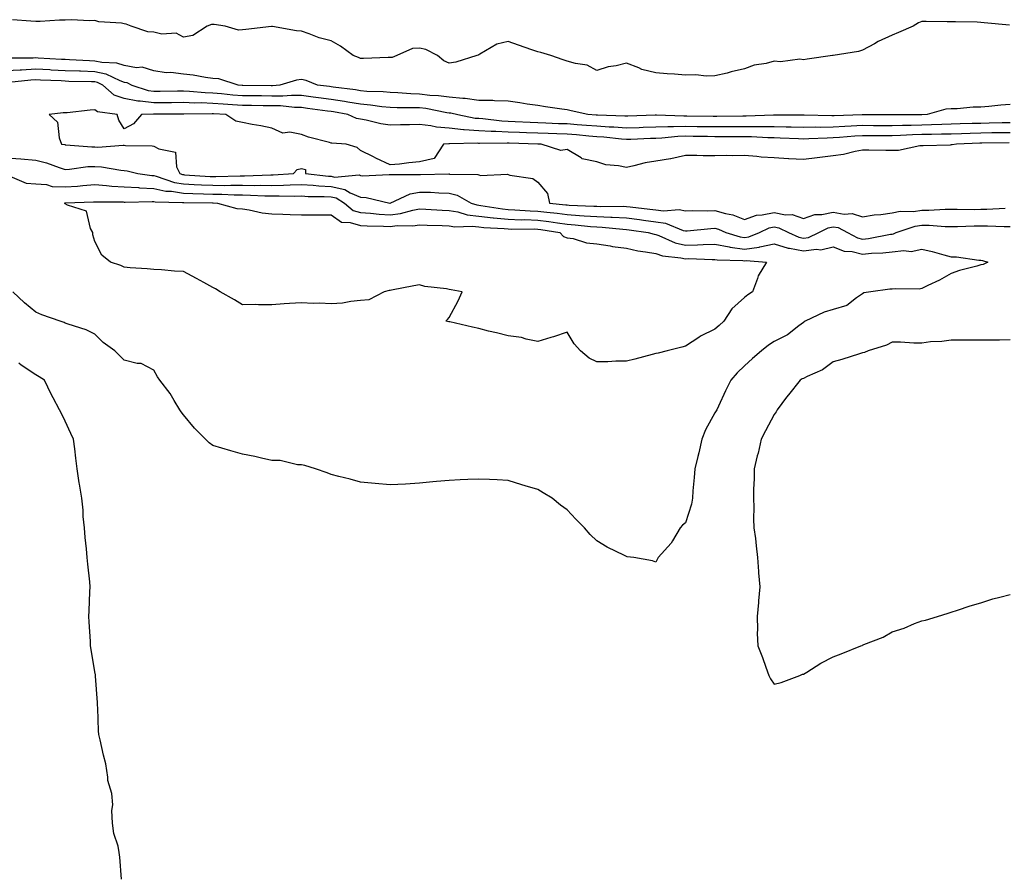
# Model space of a CAD drawing. Units: inches. Extents: x 934163 to 936803, y 7295258 to 7297898.
# Drawn here: x 936183 to 936516, y 7296815 to 7297104 of the extents above; entities that cross this region are included whole.
import ezdxf

# ---------------------------------------------------------------- set-up
doc = ezdxf.new("R2010")
doc.units = ezdxf.units.IN
doc.header["$MEASUREMENT"] = 0
doc.layers.add('Contour_93417295', color=7, linetype='Continuous', true_color=0x60016b)

msp = doc.modelspace()

# ---------------------------------------------------------------- linework, layer by layer
at = {"layer": 'Contour_93417295'}
for points in [[(936517.79, 7297102.18, 3211), (936509.16, 7297103.02, 3211), (936508.05, 7297103.13, 3211), (936506.79, 7297103.18, 3211), (936499.48, 7297103.35, 3211), (936498.05, 7297103.39, 3211), (936496.62, 7297103.36, 3211), (936489.62, 7297103.48, 3211), (936488.05, 7297103.44, 3211), (936486.99, 7297102.98, 3211), (936485.21, 7297101.92, 3211), (936480.24, 7297099.73, 3211), (936478.05, 7297098.79, 3211), (936473.32, 7297096.66, 3211), (936472.06, 7297095.92, 3211), (936468.05, 7297093.78, 3211), (936466.64, 7297093.33, 3211), (936458.08, 7297091.95, 3211), (936458.05, 7297091.94, 3211), (936458.03, 7297091.94, 3211), (936457.82, 7297091.92, 3211), (936449.31, 7297090.66, 3211), (936448.05, 7297090.46, 3211), (936446.81, 7297090.68, 3211), (936440.19, 7297089.78, 3211), (936438.05, 7297090, 3211), (936435.4, 7297089.26, 3211), (936431.33, 7297088.65, 3211), (936428.05, 7297087.37, 3211), (936423.59, 7297086.38, 3211), (936422.13, 7297086, 3211), (936418.05, 7297085.03, 3211), (936415.07, 7297084.9, 3211), (936411.54, 7297085.41, 3211), (936408.05, 7297085.3, 3211), (936404.39, 7297085.57, 3211), (936401.88, 7297085.76, 3211), (936398.05, 7297086.05, 3211), (936393.3, 7297087.17, 3211), (936392.24, 7297087.73, 3211), (936388.05, 7297089.32, 3211), (936384.6, 7297088.47, 3211), (936381.88, 7297088.08, 3211), (936378.05, 7297086.86, 3211), (936374.8, 7297088.67, 3211), (936370.78, 7297089.19, 3211), (936368.05, 7297090.05, 3211), (936366.61, 7297090.47, 3211), (936362.5, 7297091.92, 3211), (936359.09, 7297092.96, 3211), (936358.05, 7297093.18, 3211), (936356.09, 7297093.87, 3211), (936351.54, 7297095.41, 3211), (936348.05, 7297096.71, 3211), (936344.21, 7297095.77, 3211), (936338.48, 7297092.36, 3211), (936338.05, 7297092.16, 3211), (936337.88, 7297092.09, 3211), (936337.37, 7297091.92, 3211), (936330.32, 7297089.64, 3211), (936328.05, 7297089.29, 3211), (936326.28, 7297090.15, 3211), (936324.09, 7297091.92, 3211), (936320.14, 7297094.01, 3211), (936318.05, 7297094.47, 3211), (936315.69, 7297094.28, 3211), (936310.36, 7297091.92, 3211), (936308.76, 7297091.21, 3211), (936308.05, 7297091.22, 3211), (936307.38, 7297091.25, 3211), (936299.09, 7297090.88, 3211), (936298.05, 7297090.91, 3211), (936297.35, 7297091.23, 3211), (936295.57, 7297091.92, 3211), (936291.21, 7297095.08, 3211), (936288.05, 7297096.87, 3211), (936284.01, 7297097.88, 3211), (936280.7, 7297099.27, 3211), (936278.05, 7297100.14, 3211), (936276.41, 7297100.28, 3211), (936268.23, 7297101.74, 3211), (936268.05, 7297101.76, 3211), (936267.88, 7297101.75, 3211), (936259.23, 7297100.74, 3211), (936258.05, 7297100.68, 3211), (936256.67, 7297100.54, 3211), (936252.16, 7297101.92, 3211), (936248.53, 7297102.4, 3211), (936248.05, 7297102.47, 3211), (936247.59, 7297102.39, 3211), (936246.12, 7297101.92, 3211), (936241.3, 7297098.67, 3211), (936238.05, 7297098.12, 3211), (936235.66, 7297099.53, 3211), (936230.77, 7297099.2, 3211), (936228.05, 7297099.87, 3211), (936226.07, 7297099.94, 3211), (936220.4, 7297101.92, 3211), (936218.66, 7297102.54, 3211), (936218.05, 7297102.67, 3211), (936217.07, 7297102.9, 3211), (936209.43, 7297103.3, 3211), (936208.05, 7297103.8, 3211), (936206.27, 7297103.7, 3211), (936200.15, 7297104.02, 3211), (936198.05, 7297103.93, 3211), (936196.07, 7297103.9, 3211), (936189.58, 7297103.44, 3211), (936188.05, 7297103.42, 3211), (936186.4, 7297103.56, 3211), (936180.2, 7297104.07, 3211)], [(936518.05, 7297075.37, 3212), (936514.85, 7297075.12, 3212), (936510.79, 7297074.65, 3212), (936508.05, 7297074.44, 3212), (936505.53, 7297074.44, 3212), (936500.05, 7297073.92, 3212), (936498.05, 7297073.92, 3212), (936496.24, 7297073.73, 3212), (936489.9, 7297071.92, 3212), (936488.13, 7297071.84, 3212), (936488.05, 7297071.84, 3212), (936487.97, 7297071.84, 3212), (936478.17, 7297071.8, 3212), (936478.05, 7297071.79, 3212), (936477.92, 7297071.79, 3212), (936468.15, 7297071.81, 3212), (936467.94, 7297071.81, 3212), (936458.44, 7297071.54, 3212), (936458.05, 7297071.51, 3212), (936457.63, 7297071.51, 3212), (936448.25, 7297071.72, 3212), (936447.85, 7297071.72, 3212), (936438.27, 7297071.7, 3212), (936438.05, 7297071.71, 3212), (936437.84, 7297071.71, 3212), (936428.57, 7297071.39, 3212), (936428.05, 7297071.4, 3212), (936427.53, 7297071.4, 3212), (936418.67, 7297071.3, 3212), (936418.05, 7297071.3, 3212), (936417.43, 7297071.3, 3212), (936408.58, 7297071.39, 3212), (936408.05, 7297071.4, 3212), (936407.51, 7297071.38, 3212), (936398.27, 7297071.7, 3212), (936398.05, 7297071.69, 3212), (936397.81, 7297071.68, 3212), (936388.55, 7297071.42, 3212), (936388.05, 7297071.4, 3212), (936387.57, 7297071.43, 3212), (936378.26, 7297071.71, 3212), (936378.05, 7297071.71, 3212), (936377.86, 7297071.73, 3212), (936375.05, 7297071.92, 3212), (936369.32, 7297073.19, 3212), (936368.05, 7297073.49, 3212), (936366.22, 7297073.75, 3212), (936360.72, 7297074.59, 3212), (936358.05, 7297074.95, 3212), (936354.47, 7297075.5, 3212), (936352.03, 7297075.9, 3212), (936348.05, 7297076.51, 3212), (936343.45, 7297076.52, 3212), (936342.82, 7297076.69, 3212), (936338.05, 7297076.7, 3212), (936333.47, 7297077.34, 3212), (936332.63, 7297077.34, 3212), (936328.05, 7297077.84, 3212), (936324.44, 7297078.31, 3212), (936321.53, 7297078.43, 3212), (936318.05, 7297078.82, 3212), (936315.05, 7297078.92, 3212), (936310.71, 7297079.26, 3212), (936308.05, 7297079.36, 3212), (936305.72, 7297079.59, 3212), (936300.18, 7297079.79, 3212), (936298.05, 7297079.98, 3212), (936296.38, 7297080.25, 3212), (936288.76, 7297081.21, 3212), (936288.05, 7297081.31, 3212), (936287.52, 7297081.39, 3212), (936283.49, 7297081.92, 3212), (936279.59, 7297083.46, 3212), (936278.05, 7297083.77, 3212), (936276.41, 7297083.56, 3212), (936270.73, 7297081.92, 3212), (936268.26, 7297081.71, 3212), (936268.05, 7297081.71, 3212), (936267.84, 7297081.71, 3212), (936258.2, 7297081.77, 3212), (936258.05, 7297081.77, 3212), (936257.92, 7297081.78, 3212), (936256.6, 7297081.92, 3212), (936250.12, 7297083.99, 3212), (936248.05, 7297084.15, 3212), (936245.5, 7297084.47, 3212), (936241.41, 7297085.29, 3212), (936238.05, 7297085.64, 3212), (936233.85, 7297086.12, 3212), (936232.19, 7297086.06, 3212), (936228.05, 7297086.72, 3212), (936224.11, 7297087.97, 3212), (936222.17, 7297087.8, 3212), (936218.05, 7297088.49, 3212), (936215.48, 7297089.35, 3212), (936210.43, 7297089.55, 3212), (936208.05, 7297090.05, 3212), (936206.25, 7297090.11, 3212), (936199.46, 7297090.51, 3212), (936198.05, 7297090.57, 3212), (936196.76, 7297090.63, 3212), (936188.92, 7297091.05, 3212), (936188.05, 7297091.1, 3212), (936187.18, 7297091.05, 3212), (936178.95, 7297091.01, 3212)], [(936178.05, 7297086.85, 3213), (936182.84, 7297087.13, 3213), (936183.26, 7297087.13, 3213), (936188.05, 7297087.39, 3213), (936192.82, 7297087.15, 3213), (936193.26, 7297087.13, 3213), (936198.05, 7297086.9, 3213), (936202.84, 7297086.71, 3213), (936203.27, 7297086.71, 3213), (936208.05, 7297086.52, 3213), (936211.84, 7297085.71, 3213), (936216.51, 7297083.45, 3213), (936218.05, 7297082.95, 3213), (936218.92, 7297082.8, 3213), (936220.57, 7297081.92, 3213), (936226.17, 7297080.05, 3213), (936228.05, 7297079.8, 3213), (936230.15, 7297079.82, 3213), (936236.04, 7297079.92, 3213), (936238.05, 7297079.93, 3213), (936240.13, 7297079.84, 3213), (936245.48, 7297079.35, 3213), (936248.05, 7297079.25, 3213), (936250.94, 7297079.03, 3213), (936254.77, 7297078.64, 3213), (936258.05, 7297078.39, 3213), (936261.61, 7297078.36, 3213), (936264.47, 7297078.34, 3213), (936268.05, 7297078.3, 3213), (936271.72, 7297078.25, 3213), (936274.64, 7297078.51, 3213), (936278.05, 7297078.46, 3213), (936282.04, 7297077.93, 3213), (936283.82, 7297077.69, 3213), (936288.05, 7297077.13, 3213), (936292.57, 7297076.44, 3213), (936293.74, 7297076.23, 3213), (936298.05, 7297075.53, 3213), (936301.37, 7297075.24, 3213), (936305.31, 7297074.66, 3213), (936308.05, 7297074.39, 3213), (936310.44, 7297074.3, 3213), (936315.61, 7297074.36, 3213), (936318.05, 7297074.28, 3213), (936320.17, 7297074.05, 3213), (936327.31, 7297072.66, 3213), (936328.05, 7297072.56, 3213), (936328.63, 7297072.51, 3213), (936330.95, 7297071.92, 3213), (936336.87, 7297070.75, 3213), (936338.05, 7297070.65, 3213), (936339.4, 7297070.57, 3213), (936345.91, 7297069.78, 3213), (936348.05, 7297069.67, 3213), (936350.39, 7297069.58, 3213), (936355.45, 7297069.32, 3213), (936358.05, 7297069.21, 3213), (936360.84, 7297069.13, 3213), (936365.07, 7297068.94, 3213), (936368.05, 7297068.85, 3213), (936371.4, 7297068.57, 3213), (936374.5, 7297068.37, 3213), (936378.05, 7297068.06, 3213), (936382.19, 7297067.78, 3213), (936383.86, 7297067.73, 3213), (936388.05, 7297067.42, 3213), (936392.4, 7297067.56, 3213), (936393.74, 7297067.6, 3213), (936398.05, 7297067.75, 3213), (936402.06, 7297067.91, 3213), (936403.97, 7297067.85, 3213), (936408.05, 7297067.98, 3213), (936412.04, 7297067.93, 3213), (936414.04, 7297067.91, 3213), (936418.05, 7297067.85, 3213), (936422.12, 7297067.85, 3213), (936424, 7297067.88, 3213), (936428.05, 7297067.88, 3213), (936432.13, 7297067.84, 3213), (936434.04, 7297067.91, 3213), (936438.05, 7297067.87, 3213), (936442.2, 7297067.77, 3213), (936443.91, 7297067.78, 3213), (936448.05, 7297067.68, 3213), (936452.23, 7297067.73, 3213), (936453.83, 7297067.7, 3213), (936458.05, 7297067.75, 3213), (936461.98, 7297067.99, 3213), (936464.19, 7297068.06, 3213), (936468.05, 7297068.29, 3213), (936471.7, 7297068.27, 3213), (936474.39, 7297068.27, 3213), (936478.05, 7297068.25, 3213), (936481.6, 7297068.37, 3213), (936484.51, 7297068.38, 3213), (936488.05, 7297068.49, 3213), (936491.4, 7297068.57, 3213), (936494.85, 7297068.72, 3213), (936498.05, 7297068.8, 3213), (936501.08, 7297068.89, 3213), (936505.1, 7297068.97, 3213), (936508.05, 7297069.06, 3213), (936510.87, 7297069.1, 3213), (936515.34, 7297069.21, 3213), (936518.05, 7297069.24, 3213)], [(936518.05, 7297065.78, 3214), (936514.25, 7297065.72, 3214), (936511.85, 7297065.72, 3214), (936508.05, 7297065.67, 3214), (936504.41, 7297065.56, 3214), (936501.56, 7297065.43, 3214), (936498.05, 7297065.32, 3214), (936494.73, 7297065.23, 3214), (936491.35, 7297065.21, 3214), (936488.05, 7297065.13, 3214), (936484.93, 7297065.04, 3214), (936480.93, 7297064.8, 3214), (936478.05, 7297064.7, 3214), (936475.26, 7297064.71, 3214), (936470.87, 7297064.74, 3214), (936468.05, 7297064.75, 3214), (936465.38, 7297064.6, 3214), (936460.26, 7297064.13, 3214), (936458.05, 7297063.99, 3214), (936456, 7297063.96, 3214), (936449.79, 7297063.66, 3214), (936448.05, 7297063.64, 3214), (936446.29, 7297063.68, 3214), (936440.12, 7297063.98, 3214), (936438.05, 7297064.03, 3214), (936435.92, 7297064.05, 3214), (936430.46, 7297064.33, 3214), (936428.05, 7297064.35, 3214), (936425.62, 7297064.35, 3214), (936420.54, 7297064.4, 3214), (936418.05, 7297064.4, 3214), (936415.53, 7297064.44, 3214), (936410.66, 7297064.53, 3214), (936408.05, 7297064.57, 3214), (936405.49, 7297064.48, 3214), (936400.02, 7297063.89, 3214), (936398.05, 7297063.81, 3214), (936396.22, 7297063.76, 3214), (936389.62, 7297063.49, 3214), (936388.05, 7297063.44, 3214), (936386.41, 7297063.56, 3214), (936380.37, 7297064.24, 3214), (936378.05, 7297064.4, 3214), (936375.33, 7297064.63, 3214), (936371.19, 7297065.06, 3214), (936368.05, 7297065.33, 3214), (936364.54, 7297065.43, 3214), (936361.6, 7297065.46, 3214), (936358.05, 7297065.57, 3214), (936354.24, 7297065.73, 3214), (936351.92, 7297065.8, 3214), (936348.05, 7297065.95, 3214), (936343.8, 7297066.17, 3214), (936342.28, 7297066.16, 3214), (936338.05, 7297066.4, 3214), (936333.17, 7297066.8, 3214), (936332.93, 7297066.79, 3214), (936328.05, 7297067.29, 3214), (936323.76, 7297067.63, 3214), (936321.88, 7297068.09, 3214), (936318.05, 7297068.51, 3214), (936314.6, 7297068.47, 3214), (936311.55, 7297068.42, 3214), (936308.05, 7297068.38, 3214), (936304.92, 7297068.8, 3214), (936299.97, 7297070, 3214), (936298.05, 7297070.31, 3214), (936296.71, 7297070.58, 3214), (936293.7, 7297071.92, 3214), (936288.94, 7297072.81, 3214), (936288.05, 7297072.95, 3214), (936286.87, 7297073.1, 3214), (936280.13, 7297074.01, 3214), (936278.05, 7297074.28, 3214), (936275.65, 7297074.32, 3214), (936270.98, 7297074.85, 3214), (936268.05, 7297074.88, 3214), (936265.05, 7297074.92, 3214), (936261.11, 7297074.99, 3214), (936258.05, 7297075.02, 3214), (936254.7, 7297075.27, 3214), (936251.56, 7297075.43, 3214), (936248.05, 7297075.7, 3214), (936244.12, 7297075.86, 3214), (936241.96, 7297075.83, 3214), (936238.05, 7297075.99, 3214), (936234.01, 7297075.95, 3214), (936232.08, 7297075.95, 3214), (936228.05, 7297075.91, 3214), (936223.46, 7297076.5, 3214), (936222.61, 7297076.48, 3214), (936218.05, 7297077.32, 3214), (936214.68, 7297078.55, 3214), (936210.76, 7297081.92, 3214), (936208.93, 7297082.8, 3214), (936208.05, 7297082.99, 3214), (936206.94, 7297083.03, 3214), (936199.31, 7297083.18, 3214), (936198.05, 7297083.23, 3214), (936196.68, 7297083.3, 3214), (936189.73, 7297083.6, 3214), (936188.05, 7297083.69, 3214), (936186.38, 7297083.59, 3214), (936178.91, 7297082.79, 3214)], [(936517.67, 7297062.3, 3215), (936508.42, 7297062.29, 3215), (936508.05, 7297062.28, 3215), (936507.7, 7297062.27, 3215), (936499.86, 7297061.92, 3215), (936498.33, 7297061.64, 3215), (936498.05, 7297061.62, 3215), (936497.72, 7297061.59, 3215), (936488.59, 7297061.38, 3215), (936488.05, 7297061.33, 3215), (936487.43, 7297061.3, 3215), (936480.18, 7297059.79, 3215), (936478.05, 7297059.73, 3215), (936475.87, 7297059.73, 3215), (936470.14, 7297059.83, 3215), (936468.05, 7297059.83, 3215), (936465.55, 7297059.42, 3215), (936461.52, 7297058.45, 3215), (936458.05, 7297057.97, 3215), (936453.55, 7297057.43, 3215), (936452.64, 7297057.32, 3215), (936448.05, 7297056.74, 3215), (936443.09, 7297056.96, 3215), (936443, 7297056.97, 3215), (936438.05, 7297057.22, 3215), (936433.66, 7297057.53, 3215), (936432.22, 7297057.75, 3215), (936428.05, 7297058.09, 3215), (936424.11, 7297057.97, 3215), (936421.91, 7297058.06, 3215), (936418.05, 7297057.93, 3215), (936414.02, 7297057.89, 3215), (936411.91, 7297058.06, 3215), (936408.05, 7297058.02, 3215), (936403.07, 7297056.9, 3215), (936403.03, 7297056.9, 3215), (936398.05, 7297056.18, 3215), (936394.44, 7297055.53, 3215), (936390.63, 7297054.51, 3215), (936388.05, 7297053.96, 3215), (936385.41, 7297054.57, 3215), (936381.06, 7297054.93, 3215), (936378.05, 7297055.91, 3215), (936373.09, 7297056.96, 3215), (936372.71, 7297057.25, 3215), (936368.05, 7297060.07, 3215), (936365.85, 7297059.72, 3215), (936359.25, 7297061.92, 3215), (936358.06, 7297061.94, 3215), (936358.03, 7297061.94, 3215), (936348.35, 7297062.21, 3215), (936348.05, 7297062.23, 3215), (936347.72, 7297062.24, 3215), (936338.27, 7297062.14, 3215), (936338.05, 7297062.16, 3215), (936337.79, 7297062.18, 3215), (936328.13, 7297062, 3215), (936328.05, 7297062.01, 3215), (936327.95, 7297062.02, 3215), (936326.19, 7297061.92, 3215), (936322.92, 7297057.05, 3215), (936318.05, 7297055.86, 3215), (936314.43, 7297055.54, 3215), (936311.29, 7297055.16, 3215), (936308.05, 7297054.86, 3215), (936303.28, 7297057.15, 3215), (936302.38, 7297057.58, 3215), (936298.05, 7297059.7, 3215), (936296.94, 7297060.81, 3215), (936293.19, 7297061.92, 3215), (936288.31, 7297062.18, 3215), (936288.05, 7297062.26, 3215), (936287.55, 7297062.43, 3215), (936280.37, 7297064.24, 3215), (936278.05, 7297065.15, 3215), (936274.05, 7297065.92, 3215), (936271.79, 7297065.66, 3215), (936268.05, 7297067.29, 3215), (936264.23, 7297068.1, 3215), (936261.4, 7297068.56, 3215), (936258.05, 7297069.22, 3215), (936255.85, 7297069.72, 3215), (936252.42, 7297071.92, 3215), (936248.26, 7297072.13, 3215), (936248.05, 7297072.14, 3215), (936247.81, 7297072.15, 3215), (936238.18, 7297072.06, 3215), (936237.91, 7297072.06, 3215), (936228.16, 7297072.03, 3215), (936228.05, 7297072.03, 3215), (936227.92, 7297072.05, 3215), (936223.9, 7297071.92, 3215), (936221.18, 7297068.79, 3215), (936218.05, 7297067.06, 3215), (936216.2, 7297070.07, 3215), (936215.68, 7297071.92, 3215), (936208.93, 7297072.8, 3215), (936208.05, 7297073.48, 3215), (936206.52, 7297073.45, 3215), (936198.68, 7297072.55, 3215), (936198.05, 7297072.54, 3215), (936197.41, 7297072.55, 3215), (936192.56, 7297071.92, 3215), (936195.45, 7297069.32, 3215), (936195.95, 7297064.02, 3215), (936196.77, 7297061.92, 3215), (936197.87, 7297061.73, 3215), (936198.05, 7297061.69, 3215), (936198.28, 7297061.69, 3215), (936207.07, 7297060.94, 3215), (936208.05, 7297060.97, 3215), (936209.05, 7297060.92, 3215), (936217.71, 7297061.58, 3215), (936218.05, 7297061.56, 3215), (936218.46, 7297061.5, 3215), (936227.44, 7297061.31, 3215), (936228.05, 7297061.22, 3215), (936229.7, 7297060.27, 3215), (936235.34, 7297059.21, 3215), (936235.75, 7297054.21, 3215), (936236.9, 7297051.92, 3215), (936237.75, 7297051.62, 3215), (936238.05, 7297051.57, 3215), (936238.41, 7297051.56, 3215), (936247.11, 7297050.98, 3215), (936248.05, 7297050.94, 3215), (936249.03, 7297050.93, 3215), (936257.33, 7297051.21, 3215), (936258.05, 7297051.2, 3215), (936258.78, 7297051.19, 3215), (936267.63, 7297051.5, 3215), (936268.05, 7297051.49, 3215), (936268.47, 7297051.5, 3215), (936275.4, 7297051.92, 3215), (936276.63, 7297053.34, 3215), (936278.05, 7297053.64, 3215), (936279.42, 7297053.29, 3215), (936279.45, 7297051.92, 3215), (936287.18, 7297051.05, 3215), (936288.05, 7297051, 3215), (936289.2, 7297050.77, 3215), (936297.59, 7297051.46, 3215), (936298.05, 7297051.27, 3215), (936298.76, 7297051.21, 3215), (936307.76, 7297051.63, 3215), (936308.05, 7297051.6, 3215), (936308.3, 7297051.67, 3215), (936317.7, 7297051.57, 3215), (936318.05, 7297051.64, 3215), (936318.34, 7297051.63, 3215), (936327.94, 7297051.81, 3215), (936328.05, 7297051.81, 3215), (936328.2, 7297051.77, 3215), (936337.74, 7297051.61, 3215), (936338.05, 7297051.48, 3215), (936338.66, 7297051.31, 3215), (936347.84, 7297051.71, 3215), (936348.05, 7297051.57, 3215), (936348.59, 7297051.38, 3215), (936356.34, 7297050.21, 3215), (936358.05, 7297049.05, 3215), (936361.35, 7297045.22, 3215), (936362.08, 7297041.92, 3215), (936367.51, 7297041.37, 3215), (936368.05, 7297041.3, 3215), (936368.72, 7297041.26, 3215), (936377.06, 7297040.92, 3215), (936378.05, 7297040.86, 3215), (936379.17, 7297040.81, 3215), (936387, 7297040.87, 3215), (936388.05, 7297040.82, 3215), (936389.32, 7297040.65, 3215), (936396.04, 7297039.91, 3215), (936398.05, 7297039.63, 3215), (936400.67, 7297039.3, 3215), (936405.91, 7297039.78, 3215), (936408.05, 7297039.32, 3215), (936410.55, 7297039.42, 3215), (936415.43, 7297039.3, 3215), (936418.05, 7297039.4, 3215), (936421.58, 7297038.39, 3215), (936424.05, 7297037.92, 3215), (936428.05, 7297036.43, 3215), (936432.12, 7297037.85, 3215), (936434.05, 7297037.92, 3215), (936438.05, 7297038.79, 3215), (936441.97, 7297038, 3215), (936444.17, 7297038.04, 3215), (936448.05, 7297036.7, 3215), (936451.9, 7297038.07, 3215), (936454.2, 7297038.06, 3215), (936458.05, 7297038.86, 3215), (936461.77, 7297038.21, 3215), (936464.55, 7297038.42, 3215), (936468.05, 7297037.24, 3215), (936472, 7297037.97, 3215), (936474.19, 7297038.06, 3215), (936478.05, 7297038.63, 3215), (936480.78, 7297039.19, 3215), (936485.24, 7297039.11, 3215), (936488.05, 7297039.51, 3215), (936490.48, 7297039.49, 3215), (936496.01, 7297039.88, 3215), (936498.05, 7297039.87, 3215), (936500.08, 7297039.89, 3215), (936505.93, 7297039.8, 3215), (936508.05, 7297039.82, 3215), (936510.13, 7297039.85, 3215), (936516.35, 7297040.21, 3215)], [(936178.05, 7297057.27, 3214), (936183.05, 7297056.91, 3214), (936183.06, 7297056.91, 3214), (936188.05, 7297056.47, 3214), (936191.71, 7297055.57, 3214), (936196, 7297053.97, 3214), (936198.05, 7297053.36, 3214), (936199.53, 7297053.4, 3214), (936205.69, 7297054.28, 3214), (936208.05, 7297054.34, 3214), (936210.36, 7297054.23, 3214), (936216.89, 7297053.07, 3214), (936218.05, 7297053.01, 3214), (936219.02, 7297052.89, 3214), (936222.65, 7297051.92, 3214), (936227.42, 7297051.3, 3214), (936228.05, 7297051.27, 3214), (936228.9, 7297051.07, 3214), (936235.04, 7297048.91, 3214), (936238.05, 7297048.42, 3214), (936241.69, 7297048.28, 3214), (936244.24, 7297048.11, 3214), (936248.05, 7297047.96, 3214), (936252.04, 7297047.93, 3214), (936254.12, 7297047.99, 3214), (936258.05, 7297047.96, 3214), (936262.07, 7297047.91, 3214), (936264.1, 7297047.97, 3214), (936268.05, 7297047.92, 3214), (936271.97, 7297047.99, 3214), (936274.27, 7297048.14, 3214), (936278.05, 7297048.22, 3214), (936282, 7297047.97, 3214), (936283.89, 7297047.76, 3214), (936288.05, 7297047.54, 3214), (936292.72, 7297046.59, 3214), (936294.53, 7297045.44, 3214), (936298.05, 7297043.93, 3214), (936299.92, 7297043.79, 3214), (936308.02, 7297041.95, 3214), (936308.05, 7297041.95, 3214), (936308.09, 7297041.96, 3214), (936314.86, 7297045.1, 3214), (936318.05, 7297045.69, 3214), (936321.74, 7297045.61, 3214), (936324.55, 7297045.42, 3214), (936328.05, 7297045.33, 3214), (936330.81, 7297044.67, 3214), (936335.48, 7297041.92, 3214), (936337.44, 7297041.31, 3214), (936338.05, 7297041.25, 3214), (936338.81, 7297041.16, 3214), (936346.07, 7297039.94, 3214), (936348.05, 7297039.73, 3214), (936350.31, 7297039.66, 3214), (936355.46, 7297039.33, 3214), (936358.05, 7297039.25, 3214), (936361.11, 7297038.85, 3214), (936364.63, 7297038.5, 3214), (936368.05, 7297038.02, 3214), (936372.23, 7297037.73, 3214), (936373.8, 7297037.67, 3214), (936378.05, 7297037.36, 3214), (936382.83, 7297037.14, 3214), (936383.28, 7297037.14, 3214), (936388.05, 7297036.91, 3214), (936392.47, 7297036.34, 3214), (936393.83, 7297036.14, 3214), (936398.05, 7297035.58, 3214), (936401.29, 7297035.16, 3214), (936407.32, 7297032.65, 3214), (936408.05, 7297032.5, 3214), (936408.65, 7297032.52, 3214), (936416.62, 7297033.35, 3214), (936418.05, 7297033.4, 3214), (936419.2, 7297033.07, 3214), (936421.74, 7297031.92, 3214), (936426.59, 7297030.46, 3214), (936428.05, 7297030.26, 3214), (936429.52, 7297030.46, 3214), (936433.11, 7297031.92, 3214), (936436.4, 7297033.57, 3214), (936438.05, 7297033.92, 3214), (936439.72, 7297033.59, 3214), (936442.92, 7297031.92, 3214), (936446.48, 7297030.36, 3214), (936448.05, 7297030.05, 3214), (936449.71, 7297030.26, 3214), (936453.2, 7297031.92, 3214), (936456.38, 7297033.59, 3214), (936458.05, 7297033.94, 3214), (936459.76, 7297033.63, 3214), (936462.91, 7297031.92, 3214), (936466.28, 7297030.14, 3214), (936468.05, 7297029.72, 3214), (936470.04, 7297029.93, 3214), (936477.49, 7297031.35, 3214), (936478.05, 7297031.42, 3214), (936478.49, 7297031.48, 3214), (936479.45, 7297031.92, 3214), (936485.81, 7297034.16, 3214), (936488.05, 7297034.48, 3214), (936490.59, 7297034.46, 3214), (936495.97, 7297034, 3214), (936498.05, 7297033.98, 3214), (936500.13, 7297034, 3214), (936505.77, 7297034.21, 3214), (936508.05, 7297034.22, 3214), (936510.38, 7297034.24, 3214), (936515.93, 7297034.04, 3214), (936518.05, 7297034.06, 3214)], [(936178.53, 7297051.44, 3213), (936184.85, 7297048.73, 3213), (936188.05, 7297048.44, 3213), (936191.73, 7297048.24, 3213), (936193.67, 7297047.54, 3213), (936198.05, 7297047.42, 3213), (936202.26, 7297047.71, 3213), (936204.03, 7297047.91, 3213), (936208.05, 7297048.2, 3213), (936212.05, 7297047.93, 3213), (936213.82, 7297047.69, 3213), (936218.05, 7297047.43, 3213), (936222.81, 7297047.16, 3213), (936223.24, 7297047.11, 3213), (936228.05, 7297046.87, 3213), (936232.09, 7297045.96, 3213), (936234.05, 7297045.92, 3213), (936238.05, 7297045.27, 3213), (936241.27, 7297045.14, 3213), (936244.87, 7297045.1, 3213), (936248.05, 7297044.98, 3213), (936251.08, 7297044.96, 3213), (936255.23, 7297044.74, 3213), (936258.05, 7297044.71, 3213), (936260.81, 7297044.67, 3213), (936265.59, 7297044.38, 3213), (936268.05, 7297044.34, 3213), (936270.53, 7297044.39, 3213), (936275.67, 7297044.3, 3213), (936278.05, 7297044.35, 3213), (936280.34, 7297044.21, 3213), (936285.78, 7297044.19, 3213), (936288.05, 7297044.06, 3213), (936289.83, 7297043.7, 3213), (936292.64, 7297041.92, 3213), (936295.6, 7297039.47, 3213), (936298.05, 7297038.74, 3213), (936301.45, 7297038.51, 3213), (936304.32, 7297038.19, 3213), (936308.05, 7297037.97, 3213), (936311.58, 7297038.39, 3213), (936315.72, 7297039.59, 3213), (936318.05, 7297039.97, 3213), (936320.11, 7297039.87, 3213), (936325.67, 7297039.55, 3213), (936328.05, 7297039.43, 3213), (936331.01, 7297038.96, 3213), (936334.13, 7297038, 3213), (936338.05, 7297037.56, 3213), (936342.99, 7297036.98, 3213), (936343.09, 7297036.97, 3213), (936348.05, 7297036.45, 3213), (936352.44, 7297036.31, 3213), (936353.65, 7297036.32, 3213), (936358.05, 7297036.2, 3213), (936361.83, 7297035.71, 3213), (936364.76, 7297035.21, 3213), (936368.05, 7297034.75, 3213), (936370.7, 7297034.57, 3213), (936375.95, 7297034.02, 3213), (936378.05, 7297033.86, 3213), (936379.91, 7297033.78, 3213), (936386.9, 7297033.06, 3213), (936388.05, 7297033, 3213), (936389.02, 7297032.89, 3213), (936395.44, 7297031.92, 3213), (936397.51, 7297031.38, 3213), (936398.05, 7297031.29, 3213), (936399, 7297030.97, 3213), (936404.63, 7297028.49, 3213), (936408.05, 7297027.69, 3213), (936412.19, 7297027.78, 3213), (936414.06, 7297027.94, 3213), (936418.05, 7297028.02, 3213), (936422.84, 7297027.13, 3213), (936423.16, 7297027.03, 3213), (936428.05, 7297026.33, 3213), (936432.99, 7297026.98, 3213), (936433.2, 7297027.07, 3213), (936438.05, 7297028.11, 3213), (936442.82, 7297026.69, 3213), (936443.3, 7297026.67, 3213), (936448.05, 7297025.72, 3213), (936452.42, 7297026.3, 3213), (936453.87, 7297026.1, 3213), (936458.05, 7297027.13, 3213), (936461.81, 7297025.68, 3213), (936464.47, 7297025.5, 3213), (936468.05, 7297024.64, 3213), (936471.08, 7297024.96, 3213), (936474.9, 7297025.06, 3213), (936478.05, 7297025.45, 3213), (936482.04, 7297025.9, 3213), (936484.46, 7297025.51, 3213), (936488.05, 7297026.3, 3213), (936491.63, 7297025.5, 3213), (936495.58, 7297024.38, 3213), (936498.05, 7297023.78, 3213), (936499.86, 7297023.73, 3213), (936507.36, 7297022.61, 3213), (936508.05, 7297022.59, 3213), (936508.61, 7297022.49, 3213), (936510.44, 7297021.92, 3213), (936508.87, 7297021.11, 3213), (936508.05, 7297020.97, 3213), (936506.69, 7297020.55, 3213), (936500.89, 7297019.08, 3213), (936498.05, 7297018.05, 3213), (936494.11, 7297015.87, 3213), (936490.17, 7297014.04, 3213), (936488.05, 7297012.99, 3213), (936487.18, 7297012.8, 3213), (936479.03, 7297012.9, 3213), (936478.05, 7297012.74, 3213), (936477.24, 7297012.73, 3213), (936470.82, 7297011.92, 3213), (936468.45, 7297011.53, 3213), (936468.05, 7297011.22, 3213), (936466, 7297009.88, 3213), (936462.7, 7297007.26, 3213), (936458.05, 7297005.9, 3213), (936455.01, 7297004.96, 3213), (936448.6, 7297001.92, 3213), (936448.26, 7297001.71, 3213), (936448.05, 7297001.51, 3213), (936446.49, 7297000.36, 3213), (936442.65, 7296997.32, 3213), (936438.05, 7296995.08, 3213), (936436.16, 7296993.81, 3213), (936433.82, 7296991.92, 3213), (936430.71, 7296989.26, 3213), (936428.05, 7296986.78, 3213), (936425.59, 7296984.38, 3213), (936423.38, 7296981.92, 3213), (936421.66, 7296978.31, 3213), (936419.28, 7296973.15, 3213), (936418.7, 7296971.92, 3213), (936418.46, 7296971.5, 3213), (936418.05, 7296970.89, 3213), (936414.84, 7296965.13, 3213), (936413.57, 7296961.92, 3213), (936412.62, 7296957.35, 3213), (936412.24, 7296956.11, 3213), (936411.21, 7296951.92, 3213), (936411.04, 7296948.93, 3213), (936410.61, 7296944.48, 3213), (936410.44, 7296941.92, 3213), (936410.07, 7296939.91, 3213), (936408.05, 7296933.57, 3213), (936407.11, 7296932.86, 3213), (936406.25, 7296931.92, 3213), (936403.67, 7296927.55, 3213), (936403.26, 7296926.71, 3213), (936398.8, 7296921.92, 3213), (936398.55, 7296921.42, 3213), (936398.05, 7296920.25, 3213), (936396.91, 7296920.78, 3213), (936390.62, 7296921.92, 3213), (936388.27, 7296922.14, 3213), (936388.05, 7296922.21, 3213), (936387.43, 7296922.54, 3213), (936381.54, 7296925.41, 3213), (936378.05, 7296927.55, 3213), (936375.83, 7296929.7, 3213), (936373.93, 7296931.92, 3213), (936370.98, 7296934.85, 3213), (936368.05, 7296938.01, 3213), (936365.75, 7296939.62, 3213), (936362.9, 7296941.92, 3213), (936359.86, 7296943.73, 3213), (936358.05, 7296944.87, 3213), (936353.78, 7296946.19, 3213), (936352.66, 7296946.53, 3213), (936348.05, 7296947.96, 3213), (936344.31, 7296948.18, 3213), (936341.74, 7296948.24, 3213), (936338.05, 7296948.43, 3213), (936334.43, 7296948.3, 3213), (936331.8, 7296948.17, 3213), (936328.05, 7296948.01, 3213), (936323.71, 7296947.58, 3213), (936322.47, 7296947.5, 3213), (936318.05, 7296947.04, 3213), (936313.22, 7296946.75, 3213), (936308.05, 7296946.47, 3213), (936303.05, 7296946.92, 3213), (936298.05, 7296947.41, 3213), (936294.53, 7296948.4, 3213), (936290.68, 7296949.29, 3213), (936288.05, 7296949.99, 3213), (936286.73, 7296950.6, 3213), (936282.75, 7296951.92, 3213), (936279.2, 7296953.07, 3213), (936278.05, 7296953.25, 3213), (936276.71, 7296953.26, 3213), (936270.86, 7296954.73, 3213), (936268.05, 7296954.73, 3213), (936264.47, 7296955.5, 3213), (936262.24, 7296956.11, 3213), (936258.05, 7296956.89, 3213), (936254.08, 7296957.96, 3213), (936251.04, 7296958.93, 3213), (936248.05, 7296959.8, 3213), (936246.81, 7296960.68, 3213), (936245.54, 7296961.92, 3213), (936241.77, 7296965.64, 3213), (936238.05, 7296970.21, 3213), (936237.32, 7296971.19, 3213), (936236.89, 7296971.92, 3213), (936234.94, 7296975.04, 3213), (936233.54, 7296977.41, 3213), (936230.08, 7296981.92, 3213), (936229.25, 7296983.12, 3213), (936228.05, 7296985.34, 3213), (936223.78, 7296987.64, 3213), (936222.36, 7296987.61, 3213), (936218.05, 7296988.7, 3213), (936216.44, 7296990.31, 3213), (936214.82, 7296991.92, 3213), (936210.88, 7296994.75, 3213), (936208.05, 7296997.5, 3213), (936205.18, 7296999.05, 3213), (936199.06, 7297000.91, 3213), (936198.05, 7297001.31, 3213), (936197.65, 7297001.52, 3213), (936196.37, 7297001.92, 3213), (936190.16, 7297004.03, 3213), (936188.05, 7297004.99, 3213), (936184.27, 7297008.13, 3213), (936180.28, 7297011.92, 3213)], [(936518.05, 7296995.63, 3214), (936514.41, 7296995.55, 3214), (936511.63, 7296995.5, 3214), (936508.05, 7296995.44, 3214), (936504.53, 7296995.45, 3214), (936501.66, 7296995.52, 3214), (936498.05, 7296995.53, 3214), (936494.9, 7296995.07, 3214), (936491.01, 7296994.88, 3214), (936488.05, 7296994.52, 3214), (936485.44, 7296994.53, 3214), (936480.93, 7296994.8, 3214), (936478.05, 7296994.82, 3214), (936476.18, 7296993.79, 3214), (936469.96, 7296991.92, 3214), (936468.7, 7296991.28, 3214), (936468.05, 7296991.2, 3214), (936467.01, 7296990.88, 3214), (936460.96, 7296989, 3214), (936458.05, 7296988.15, 3214), (936454.48, 7296985.49, 3214), (936449.32, 7296983.2, 3214), (936448.05, 7296982.53, 3214), (936447.62, 7296982.35, 3214), (936446.89, 7296981.92, 3214), (936442.94, 7296977.03, 3214), (936442.31, 7296976.18, 3214), (936439.1, 7296971.92, 3214), (936438.72, 7296971.25, 3214), (936438.05, 7296970.36, 3214), (936435.16, 7296964.81, 3214), (936433.68, 7296961.92, 3214), (936432.7, 7296957.27, 3214), (936432.38, 7296956.26, 3214), (936431.31, 7296951.92, 3214), (936431.33, 7296948.64, 3214), (936431.05, 7296944.92, 3214), (936431.07, 7296941.92, 3214), (936431.22, 7296938.76, 3214), (936431.07, 7296934.94, 3214), (936431.24, 7296931.92, 3214), (936431.73, 7296928.25, 3214), (936431.95, 7296925.82, 3214), (936432.51, 7296921.92, 3214), (936432.83, 7296917.14, 3214), (936432.84, 7296916.71, 3214), (936433.2, 7296911.92, 3214), (936432.78, 7296907.18, 3214), (936432.74, 7296906.62, 3214), (936432.34, 7296901.92, 3214), (936432.5, 7296897.48, 3214), (936432.36, 7296896.24, 3214), (936432.58, 7296891.92, 3214), (936434.15, 7296888.02, 3214), (936435.29, 7296884.67, 3214), (936436.31, 7296881.92, 3214), (936436.87, 7296880.75, 3214), (936438.05, 7296878.97, 3214), (936440.5, 7296879.47, 3214), (936446.77, 7296881.92, 3214), (936447.67, 7296882.3, 3214), (936448.05, 7296882.33, 3214), (936449.11, 7296882.97, 3214), (936453.92, 7296886.05, 3214), (936458.05, 7296888.21, 3214), (936460.75, 7296889.22, 3214), (936467.4, 7296891.92, 3214), (936467.87, 7296892.1, 3214), (936468.05, 7296892.16, 3214), (936468.5, 7296892.37, 3214), (936475.05, 7296894.92, 3214), (936478.05, 7296896.64, 3214), (936482.07, 7296897.9, 3214), (936485.59, 7296899.46, 3214), (936488.05, 7296900.4, 3214), (936489.31, 7296900.65, 3214), (936493.43, 7296901.92, 3214), (936497, 7296902.96, 3214), (936498.05, 7296903.33, 3214), (936500.12, 7296903.99, 3214), (936504.51, 7296905.46, 3214), (936508.05, 7296906.51, 3214), (936512.13, 7296907.84, 3214), (936514.52, 7296908.39, 3214), (936518.05, 7296909.37, 3214)], [(936217.08, 7296812.89, 3214), (936216.53, 7296820.4, 3214), (936216.32, 7296821.92, 3214), (936215.94, 7296824.03, 3214), (936214.53, 7296828.39, 3214), (936214.08, 7296831.92, 3214), (936213.84, 7296836.13, 3214), (936214.18, 7296838.04, 3214), (936213.81, 7296841.92, 3214), (936212.46, 7296846.33, 3214), (936212.52, 7296847.45, 3214), (936211.75, 7296851.92, 3214), (936210.98, 7296854.85, 3214), (936209.91, 7296860.06, 3214), (936209.47, 7296861.92, 3214), (936209.33, 7296863.2, 3214), (936209.1, 7296870.87, 3214), (936209, 7296871.92, 3214), (936208.93, 7296872.8, 3214), (936208.28, 7296881.69, 3214), (936208.26, 7296881.92, 3214), (936208.25, 7296882.12, 3214), (936208.05, 7296883.11, 3214), (936206.79, 7296890.66, 3214), (936206.65, 7296891.92, 3214), (936206.58, 7296893.38, 3214), (936206.18, 7296900.05, 3214), (936206.1, 7296901.92, 3214), (936206.21, 7296903.76, 3214), (936206.41, 7296910.28, 3214), (936206.51, 7296911.92, 3214), (936206.34, 7296913.63, 3214), (936205.69, 7296919.57, 3214), (936205.45, 7296921.92, 3214), (936205.22, 7296924.75, 3214), (936204.8, 7296928.67, 3214), (936204.55, 7296931.92, 3214), (936204.17, 7296935.8, 3214), (936204.09, 7296937.96, 3214), (936203.65, 7296941.92, 3214), (936202.85, 7296946.72, 3214), (936202.82, 7296947.15, 3214), (936202.14, 7296951.92, 3214), (936201.62, 7296955.49, 3214), (936201.26, 7296958.72, 3214), (936200.82, 7296961.92, 3214), (936199.96, 7296963.83, 3214), (936198.05, 7296968.11, 3214), (936196.74, 7296970.61, 3214), (936196.11, 7296971.92, 3214), (936193.98, 7296975.98, 3214), (936193.33, 7296977.19, 3214), (936191.01, 7296981.92, 3214), (936189.23, 7296983.1, 3214), (936188.05, 7296983.8, 3214), (936183.17, 7296987.04, 3214), (936182.32, 7296987.65, 3214)]]:
    msp.add_polyline3d(points, dxfattribs=at)
msp.add_polyline3d([(936398.05, 7296990.94, 3212), (936396.74, 7296990.61, 3212), (936390.94, 7296989.03, 3212), (936388.05, 7296988.33, 3212), (936384.46, 7296988.33, 3212), (936381.77, 7296988.21, 3212), (936378.05, 7296988.21, 3212), (936375.49, 7296989.35, 3212), (936372.57, 7296991.92, 3212), (936370.43, 7296994.3, 3212), (936368.05, 7296998.24, 3212), (936363.4, 7296996.58, 3212), (936362.5, 7296996.37, 3212), (936358.05, 7296995.07, 3212), (936354.17, 7296995.8, 3212), (936352.56, 7296996.43, 3212), (936348.05, 7296996.93, 3212), (936344.06, 7296997.94, 3212), (936341.38, 7296998.59, 3212), (936338.05, 7296999.41, 3212), (936335.97, 7296999.85, 3212), (936328.28, 7297001.69, 3212), (936328.05, 7297001.73, 3212), (936327.89, 7297001.76, 3212), (936326.93, 7297001.92, 3212), (936327.45, 7297002.52, 3212), (936328.05, 7297003.2, 3212), (936331.11, 7297008.86, 3212), (936332.42, 7297011.92, 3212), (936328.71, 7297012.57, 3212), (936328.05, 7297012.61, 3212), (936327.13, 7297012.85, 3212), (936319.76, 7297013.63, 3212), (936318.05, 7297014.24, 3212), (936316.1, 7297013.86, 3212), (936308.53, 7297012.4, 3212), (936308.05, 7297012.31, 3212), (936307.7, 7297012.27, 3212), (936306.05, 7297011.92, 3212), (936300.84, 7297009.14, 3212), (936298.05, 7297008.9, 3212), (936294.78, 7297008.65, 3212), (936291.94, 7297008.03, 3212), (936288.05, 7297007.81, 3212), (936284.14, 7297008, 3212), (936282.01, 7297007.96, 3212), (936278.05, 7297008.13, 3212), (936274, 7297007.87, 3212), (936272.21, 7297007.75, 3212), (936268.05, 7297007.49, 3212), (936263.55, 7297007.43, 3212), (936262.42, 7297007.55, 3212), (936258.05, 7297007.47, 3212), (936255.32, 7297009.19, 3212), (936250.52, 7297011.92, 3212), (936248.98, 7297012.85, 3212), (936248.05, 7297013.3, 3212), (936244.99, 7297014.99, 3212), (936242.49, 7297016.36, 3212), (936238.05, 7297018.77, 3212), (936235.02, 7297018.89, 3212), (936230.66, 7297019.3, 3212), (936228.05, 7297019.43, 3212), (936225.83, 7297019.7, 3212), (936219.99, 7297019.98, 3212), (936218.05, 7297020.18, 3212), (936216.88, 7297020.75, 3212), (936213.33, 7297021.92, 3212), (936210.44, 7297024.31, 3212), (936208.05, 7297028.95, 3212), (936207.35, 7297031.23, 3212), (936207.39, 7297031.92, 3212), (936206.6, 7297033.37, 3212), (936205.31, 7297039.18, 3212), (936198.77, 7297041.2, 3212), (936198.05, 7297041.64, 3212), (936197.87, 7297041.74, 3212), (936197.8, 7297041.92, 3212), (936198, 7297041.98, 3212), (936198.11, 7297041.98, 3212), (936207.65, 7297042.31, 3212), (936208.05, 7297042.34, 3212), (936208.45, 7297042.32, 3212), (936217.66, 7297042.31, 3212), (936218.05, 7297042.29, 3212), (936218.4, 7297042.27, 3212), (936227.45, 7297042.52, 3212), (936228.05, 7297042.49, 3212), (936228.51, 7297042.38, 3212), (936237.81, 7297042.16, 3212), (936238.05, 7297042.13, 3212), (936238.25, 7297042.12, 3212), (936247.97, 7297042, 3212), (936248.13, 7297042, 3212), (936249.62, 7297041.92, 3212), (936256.2, 7297040.06, 3212), (936258.05, 7297039.96, 3212), (936260.29, 7297039.67, 3212), (936264.77, 7297038.64, 3212), (936268.05, 7297038.32, 3212), (936271.78, 7297038.19, 3212), (936274.2, 7297038.06, 3212), (936278.05, 7297037.95, 3212), (936282.01, 7297037.96, 3212), (936284.07, 7297037.94, 3212), (936288.05, 7297037.96, 3212), (936291.58, 7297035.45, 3212), (936294.58, 7297035.39, 3212), (936298.05, 7297034.34, 3212), (936300.33, 7297034.2, 3212), (936305.82, 7297034.15, 3212), (936308.05, 7297034.02, 3212), (936310.43, 7297034.3, 3212), (936315.74, 7297034.23, 3212), (936318.05, 7297034.61, 3212), (936320.61, 7297034.48, 3212), (936325.68, 7297034.29, 3212), (936328.05, 7297034.19, 3212), (936330, 7297033.87, 3212), (936335.85, 7297034.13, 3212), (936338.05, 7297033.87, 3212), (936339.8, 7297033.67, 3212), (936346.66, 7297033.31, 3212), (936348.05, 7297033.17, 3212), (936349.26, 7297033.13, 3212), (936356.8, 7297033.18, 3212), (936358.05, 7297033.14, 3212), (936359.13, 7297033, 3212), (936365.54, 7297031.92, 3212), (936366.77, 7297030.64, 3212), (936368.05, 7297030.2, 3212), (936370.06, 7297029.91, 3212), (936374.6, 7297028.46, 3212), (936378.05, 7297028.13, 3212), (936382.55, 7297027.43, 3212), (936383.37, 7297027.24, 3212), (936388.05, 7297026.61, 3212), (936391.93, 7297025.81, 3212), (936394.5, 7297025.47, 3212), (936398.05, 7297024.82, 3212), (936400.24, 7297024.11, 3212), (936406.53, 7297023.44, 3212), (936408.05, 7297023.08, 3212), (936409.24, 7297023.11, 3212), (936417.14, 7297022.83, 3212), (936418.05, 7297022.85, 3212), (936418.84, 7297022.7, 3212), (936427.48, 7297022.5, 3212), (936428.05, 7297022.41, 3212), (936428.62, 7297022.49, 3212), (936435.45, 7297021.92, 3212), (936432.73, 7297017.24, 3212), (936432.51, 7297016.38, 3212), (936430.81, 7297011.92, 3212), (936429.14, 7297010.83, 3212), (936428.05, 7297009.91, 3212), (936423.81, 7297006.16, 3212), (936421.08, 7297001.92, 3212), (936419.47, 7297000.5, 3212), (936418.05, 7296999.21, 3212), (936413.13, 7296996.84, 3212), (936412.57, 7296996.44, 3212), (936408.05, 7296993.45, 3212), (936406.85, 7296993.12, 3212), (936401.83, 7296991.92, 3212), (936398.85, 7296991.12, 3212)], close=True, dxfattribs=at)

doc.saveas('drawing.dxf')
